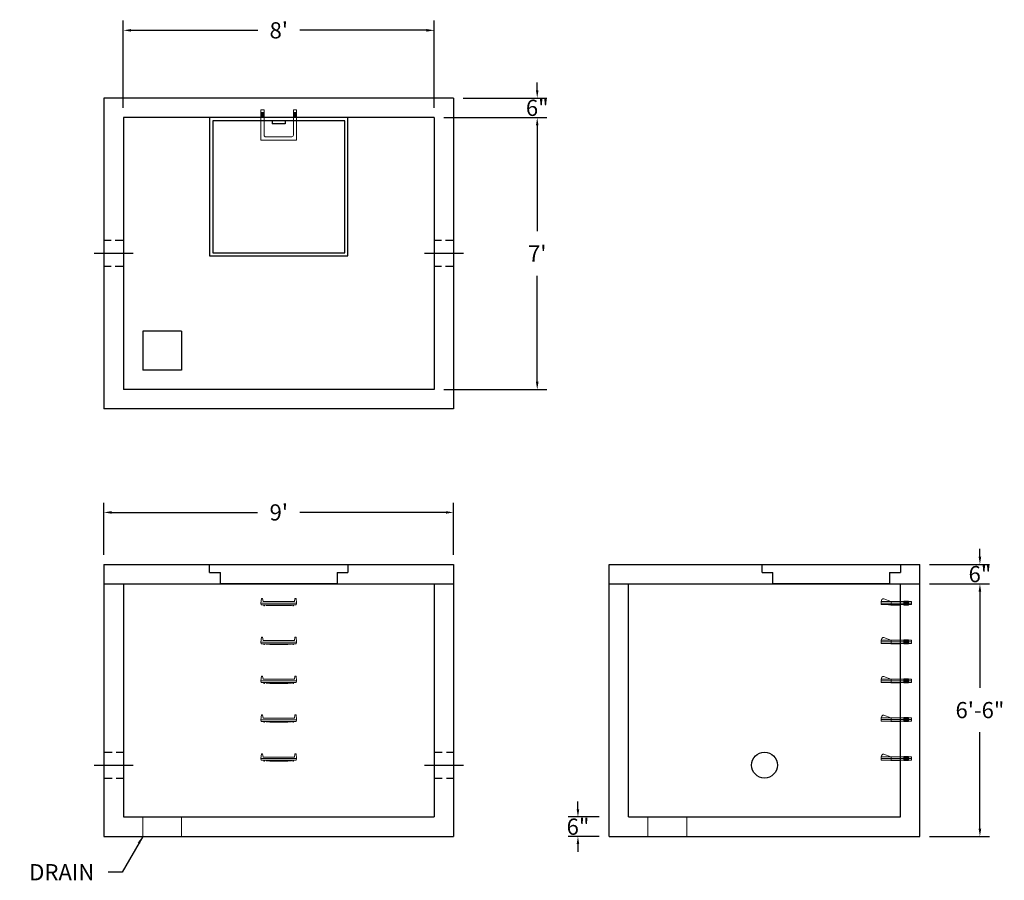
# Model space of a CAD drawing. Units: inches. Extents: x 16 to 320, y 11 to 277.
import ezdxf

# ---------------------------------------------------------------- set-up
doc = ezdxf.new("R2010")
doc.units = ezdxf.units.IN
doc.header["$MEASUREMENT"] = 0
doc.linetypes.add('CENTER', pattern=[2, 1.25, -0.25, 0.25, -0.25])
doc.linetypes.add('HIDDEN', pattern=[0.375, 0.25, -0.125])
for name, color, linetype in [('center', 5, 'CENTER'), ('HATCH', 72, 'Continuous'), ('hidden', 1, 'Continuous')]:
    doc.layers.add(name, color=color, linetype=linetype)
doc.layers.add('DIMENSION', color=7, linetype='Continuous', lineweight=0)
doc.styles.add('SURESPEC', font='times.ttf', dxfattribs={"height": 5})
doc.dimstyles.new('SURESPEC', dxfattribs={"dimscale": 48, "dimtxt": 5, "dimasz": 0.05, "dimexe": 0.0625, "dimexo": 0.0625, "dimgap": 0.09, "dimtad": 0, "dimtih": 1, "dimtoh": 1, "dimdec": 4, "dimzin": 0, "dimdsep": 46, "dimlunit": 4, "dimtxsty": 'SURESPEC', "dimcen": 0.09375, "dimadec": 0, "dimazin": 0, "dimtfac": 1, "dimtdec": 4, "dimtofl": 0, "dimtmove": 0, "dimatfit": 2, "dimfxl": 0, "dimtolj": 1, "dimtzin": 0, "dimarcsym": 0})

# ---------------------------------------------------------------- blocks, each defined once
blk = doc.blocks.new('MANHOLE STEP-10-FRONT VIEW')
at = {"layer": 'DIMENSION'}
for p, q in [((-5.5, -0.5), (-5.34, 1)), ((-5.01, 1), (-5.34, 1)), ((-5.01, 1), (-4.83, 0)), ((0, 0), (-4.83, 0)), ((0, 0), (4.83, 0)), ((5.01, 1), (4.83, 0)), ((5.01, 1), (5.34, 1)), ((5.5, -0.5), (5.34, 1)), ((-5.5, -0.5), (-5.41, -1)), ((0, -0.5), (-5.5, -0.5)), ((0, -1), (-5.41, -1)), ((-4.59, -1), (-4.59, -1.28)), ((-4.59, -1.28), (-4.39, -1.28)), ((-4.39, -1.28), (-4.39, -1)), ((-3.91, -1), (-3.91, -1.15)), ((-3.91, -1.15), (-2.76, -1.24)), ((-2.76, -1.24), (0, -1.24)), ((0, -0.5), (5.5, -0.5)), ((0, -1), (5.41, -1)), ((2.76, -1.24), (0, -1.24)), ((3.91, -1.15), (2.76, -1.24)), ((3.91, -1), (3.91, -1.15)), ((4.39, -1.28), (4.39, -1)), ((4.59, -1.28), (4.39, -1.28)), ((4.59, -1), (4.59, -1.28)), ((5.5, -0.5), (5.41, -1))]:
    blk.add_line(p, q, dxfattribs=at)
blk = doc.blocks.new('MANHOLE STEP-10-SIDE VIEW')
at = {"layer": 'DIMENSION'}
for p, q in [((-3.38, 1), (-3.38, 0)), ((-3.38, 1), (6, 1)), ((-3.38, 0.5), (6, 0.5)), ((-3.38, 0), (6, 0)), ((-2.5, 1.12), (-1, 1.12)), ((-2.5, 1.12), (-2.5, -0.13)), ((-2.25, 1.12), (-2.25, -0.13)), ((-2, 1.12), (-2, -0.13)), ((-1.75, 1.12), (-1.75, -0.13)), ((-1.5, 1.12), (-1.5, -0.13)), ((-1.25, 1.12), (-1.25, -0.13)), ((-1, 1.12), (-1, -0.13)), ((0, 1), (0, -0.13)), ((3, 1), (2.83, 0.51)), ((2.83, 0.51), (3, 0)), ((3, 1), (5.1, 1.83)), ((3, -0.13), (4.5, 0)), ((6, 1), (5.74, 1.57)), ((6, 0), (6, 1)), ((-2.5, -0.13), (-1, -0.13)), ((0, -0.13), (3, -0.13))]:
    blk.add_line(p, q, dxfattribs=at)
blk.add_arc((5.29, 1.36), 0.5, 24.5278, 111.4613, dxfattribs=at)
blk = doc.blocks.new('*D6')
at = {"layer": 'Defpoints', "color": 0}
for p in [(293.99, 108.47), (312.52, 108.47), (293.99, 102.47)]:
    blk.add_point(p, dxfattribs=at)
at = {"layer": 'DIMENSION', "color": 0, "lineweight": -2}
for p, q in [((312.52, 110.87), (312.52, 113.27)), ((296.99, 108.47), (315.52, 108.47)), ((296.99, 102.47), (315.52, 102.47)), ((312.52, 100.07), (312.52, 97.67))]:
    blk.add_line(p, q, dxfattribs=at)
at = {"layer": 'DIMENSION', "color": 0}
for points in [[(312.12, 110.87), (312.92, 110.87), (312.52, 108.47)], [(312.12, 100.07), (312.92, 100.07), (312.52, 102.47)]]:
    blk.add_solid(points, dxfattribs=at)
at = {"layer": 'DIMENSION', "color": 0, "insert": (312.52, 105.47), "char_height": 5, "attachment_point": 5, "style": 'SURESPEC'}
blk.add_mtext('\\A1;6"', dxfattribs=at)
blk = doc.blocks.new('*D7')
at = {"layer": 'Defpoints', "color": 0}
for p in [(293.99, 102.47), (312.52, 102.47), (293.99, 24.47)]:
    blk.add_point(p, dxfattribs=at)
at = {"layer": 'DIMENSION', "color": 0, "lineweight": -2}
for p, q in [((296.99, 102.47), (315.52, 102.47)), ((312.52, 100.07), (312.52, 70.34)), ((312.52, 26.87), (312.52, 56.61)), ((296.99, 24.47), (315.52, 24.47))]:
    blk.add_line(p, q, dxfattribs=at)
at = {"layer": 'DIMENSION', "color": 0}
for points in [[(312.12, 100.07), (312.92, 100.07), (312.52, 102.47)], [(312.12, 26.87), (312.92, 26.87), (312.52, 24.47)]]:
    blk.add_solid(points, dxfattribs=at)
at = {"layer": 'DIMENSION', "color": 0, "insert": (312.52, 63.47), "char_height": 5, "attachment_point": 5, "style": 'SURESPEC'}
blk.add_mtext('\\A1;6\'-6"', dxfattribs=at)
blk = doc.blocks.new('*D9')
at = {"layer": 'Defpoints', "color": 0}
for p in [(149.99, 124.52), (41.99, 108.47), (149.99, 108.47)]:
    blk.add_point(p, dxfattribs=at)
at = {"layer": 'DIMENSION', "color": 0, "lineweight": -2}
for p, q in [((41.99, 111.47), (41.99, 127.52)), ((149.99, 111.47), (149.99, 127.52)), ((44.39, 124.52), (89.47, 124.52)), ((147.59, 124.52), (102.52, 124.52))]:
    blk.add_line(p, q, dxfattribs=at)
at = {"layer": 'DIMENSION', "color": 0}
for points in [[(44.39, 124.92), (44.39, 124.12), (41.99, 124.52)], [(147.59, 124.92), (147.59, 124.12), (149.99, 124.52)]]:
    blk.add_solid(points, dxfattribs=at)
at = {"layer": 'DIMENSION', "color": 0, "insert": (95.99, 124.52), "char_height": 5, "attachment_point": 5, "style": 'SURESPEC'}
blk.add_mtext("\\A1;9'", dxfattribs=at)
blk = doc.blocks.new('*D10')
at = {"layer": 'Defpoints', "color": 0}
for p in [(143.99, 246.47), (143.99, 162.47), (175.81, 162.47)]:
    blk.add_point(p, dxfattribs=at)
at = {"layer": 'DIMENSION', "color": 0, "lineweight": -2}
for p, q in [((146.99, 246.47), (178.81, 246.47)), ((175.81, 244.07), (175.81, 211.34)), ((175.81, 164.87), (175.81, 197.6)), ((146.99, 162.47), (178.81, 162.47))]:
    blk.add_line(p, q, dxfattribs=at)
at = {"layer": 'DIMENSION', "color": 0}
for points in [[(175.41, 244.07), (176.21, 244.07), (175.81, 246.47)], [(175.41, 164.87), (176.21, 164.87), (175.81, 162.47)]]:
    blk.add_solid(points, dxfattribs=at)
at = {"layer": 'DIMENSION', "color": 0, "insert": (175.81, 204.47), "char_height": 5, "attachment_point": 5, "style": 'SURESPEC'}
blk.add_mtext("\\A1;7'", dxfattribs=at)
blk = doc.blocks.new('*D11')
at = {"layer": 'Defpoints', "color": 0}
for p in [(143.99, 273.4), (47.99, 246.47), (143.99, 246.47)]:
    blk.add_point(p, dxfattribs=at)
at = {"layer": 'DIMENSION', "color": 0, "lineweight": -2}
for p, q in [((47.99, 249.47), (47.99, 276.4)), ((143.99, 249.47), (143.99, 276.4)), ((50.39, 273.4), (89.54, 273.4)), ((141.59, 273.4), (102.45, 273.4))]:
    blk.add_line(p, q, dxfattribs=at)
at = {"layer": 'DIMENSION', "color": 0}
for points in [[(50.39, 273.8), (50.39, 273), (47.99, 273.4)], [(141.59, 273.8), (141.59, 273), (143.99, 273.4)]]:
    blk.add_solid(points, dxfattribs=at)
at = {"layer": 'DIMENSION', "color": 0, "insert": (95.99, 273.4), "char_height": 5, "attachment_point": 5, "style": 'SURESPEC'}
blk.add_mtext("\\A1;8'", dxfattribs=at)
blk = doc.blocks.new('HATCH-36 X 36-SIDE VIEW')
for p, q in [((0, -2.5), (0, 0)), ((0, 0), (42.75, 0)), ((42.75, 0), (42.75, -2.5)), ((0, -2.5), (3.375, -2.5)), ((3.375, -6), (3.375, -2.5)), ((39.375, -2.5), (42.75, -2.5)), ((39.375, -2.5), (39.375, -6)), ((39.375, -6), (3.375, -6))]:
    blk.add_line(p, q)
blk = doc.blocks.new('MANHOLE STEP-10-TOP VIEW')
at = {"layer": 'DIMENSION'}
for p, q in [((0, 11), (0, 10)), ((0, 11), (9.375, 11)), ((0, 10), (7.875, 10)), ((0.875, 11), (0.875, 10)), ((1.125, 11), (1.125, 10)), ((1.375, 11), (1.375, 10)), ((1.625, 11), (1.625, 10)), ((1.875, 11), (1.875, 10)), ((2.125, 11), (2.125, 10)), ((2.375, 11), (2.375, 10)), ((3.375, 11), (3.375, 10)), ((8.375, 9.5), (8.375, 1.5)), ((9.375, 11), (9.375, 0)), ((0, 1), (0, 0)), ((0, 1), (7.875, 1)), ((0, 0), (9.375, 0)), ((0.875, 1), (0.875, 0)), ((1.125, 1), (1.125, 0)), ((1.375, 1), (1.375, 0)), ((1.625, 1), (1.625, 0)), ((1.875, 1), (1.875, 0)), ((2.125, 1), (2.125, 0)), ((2.375, 1), (2.375, 0)), ((3.375, 1), (3.375, 0))]:
    blk.add_line(p, q, dxfattribs=at)
for centre, start, end in [((7.875, 9.5), 0, 90), ((7.875, 1.5), 270, 0)]:
    blk.add_arc(centre, 0.5, start, end, dxfattribs=at)
blk = doc.blocks.new('*D14')
at = {"layer": 'Defpoints', "color": 0}
for p in [(188.39, 30.47), (197.99, 30.47), (197.99, 24.47)]:
    blk.add_point(p, dxfattribs=at)
at = {"layer": 'DIMENSION', "color": 0, "lineweight": -2}
for p, q in [((188.39, 32.87), (188.39, 35.27)), ((194.99, 30.47), (185.39, 30.47)), ((194.99, 24.47), (185.39, 24.47)), ((188.39, 22.07), (188.39, 19.67))]:
    blk.add_line(p, q, dxfattribs=at)
at = {"layer": 'DIMENSION', "color": 0}
for points in [[(187.99, 32.87), (188.79, 32.87), (188.39, 30.47)], [(187.99, 22.07), (188.79, 22.07), (188.39, 24.47)]]:
    blk.add_solid(points, dxfattribs=at)
at = {"layer": 'DIMENSION', "color": 0, "insert": (188.39, 27.47), "char_height": 5, "attachment_point": 5, "style": 'SURESPEC'}
blk.add_mtext('\\A1;6"', dxfattribs=at)
blk = doc.blocks.new('*D15')
at = {"layer": 'Defpoints', "color": 0}
for p in [(149.99, 252.47), (175.81, 252.47), (143.99, 246.47)]:
    blk.add_point(p, dxfattribs=at)
at = {"layer": 'DIMENSION', "color": 0, "lineweight": -2}
for p, q in [((175.81, 254.87), (175.81, 257.27)), ((152.99, 252.47), (178.81, 252.47)), ((146.99, 246.47), (178.81, 246.47)), ((175.81, 244.07), (175.81, 241.67))]:
    blk.add_line(p, q, dxfattribs=at)
at = {"layer": 'DIMENSION', "color": 0}
for points in [[(175.41, 254.87), (176.21, 254.87), (175.81, 252.47)], [(175.41, 244.07), (176.21, 244.07), (175.81, 246.47)]]:
    blk.add_solid(points, dxfattribs=at)
at = {"layer": 'DIMENSION', "color": 0, "insert": (175.81, 249.47), "char_height": 5, "attachment_point": 5, "style": 'SURESPEC'}
blk.add_mtext('\\A1;6"', dxfattribs=at)

msp = doc.modelspace()

# ---------------------------------------------------------------- linework, layer by layer
for p, q in [((149.99458, 252.47412), (41.99458, 252.47412)), ((41.99458, 252.47412), (41.99458, 156.47412)), ((149.99458, 252.47412), (149.99458, 156.47412)), ((143.99458, 246.47412), (47.99458, 246.47412)), ((47.99458, 246.47412), (47.99458, 162.47412)), ((143.99458, 246.47412), (143.99458, 162.47412)), ((53.99458, 180.47412), (53.99458, 168.47412)), ((65.99458, 180.47412), (53.99458, 180.47412)), ((65.99458, 180.47412), (65.99458, 168.47412)), ((65.99458, 168.47412), (53.99458, 168.47412)), ((143.99458, 162.47412), (47.99458, 162.47412)), ((149.99458, 156.47412), (41.99458, 156.47412)), ((41.99458, 108.47412), (149.99458, 108.47412)), ((41.99458, 108.47412), (41.99458, 24.47412)), ((149.99458, 108.47412), (149.99458, 24.47412)), ((197.99458, 108.47412), (293.99458, 108.47412)), ((197.99458, 24.47412), (197.99458, 108.47412)), ((293.99458, 24.47412), (293.99458, 108.47412)), ((41.99458, 102.47412), (149.99458, 102.47412)), ((47.99458, 102.47412), (47.99458, 30.47412)), ((143.99458, 102.47412), (143.99458, 30.47412)), ((197.99458, 102.47412), (293.99458, 102.47412)), ((203.99458, 30.47412), (203.99458, 102.47412)), ((287.99458, 30.47412), (287.99458, 102.47412)), ((47.99458, 30.47412), (143.99458, 30.47412)), ((203.99458, 30.47412), (287.99458, 30.47412)), ((41.99458, 24.47412), (149.99458, 24.47412)), ((197.99458, 24.47412), (293.99458, 24.47412))]:
    msp.add_line(p, q)
msp.add_circle((245.99458, 46.47412), 4)
at = {"layer": 'center', "linetype": 'CENTER', "ltscale": 10}
for p, q in [((50.99458, 204.47412), (38.99458, 204.47412)), ((152.99458, 204.47412), (140.99458, 204.47412)), ((38.99458, 46.47412), (50.99458, 46.47412)), ((140.99458, 46.47412), (152.99458, 46.47412))]:
    msp.add_line(p, q, dxfattribs=at)
at = {"layer": 'DIMENSION'}
for p, q in [((53.99458, 30.47412), (53.99458, 24.47412)), ((65.99458, 30.47412), (65.99458, 24.47412)), ((209.99458, 30.47412), (209.99458, 24.47412)), ((221.99458, 30.47412), (221.99458, 24.47412))]:
    msp.add_line(p, q, dxfattribs=at)
at = {"layer": 'HATCH'}
for p, q in [((74.61958, 246.47412), (74.61958, 203.72412)), ((117.36958, 246.47412), (74.61958, 246.47412)), ((117.36958, 203.72412), (117.36958, 246.47412)), ((116.36958, 245.47412), (75.61958, 245.47412)), ((75.61958, 245.47412), (75.61958, 204.72412)), ((93.99458, 245.47412), (93.99458, 244.47412)), ((97.99458, 244.47412), (93.99458, 244.47412)), ((97.99458, 245.47412), (97.99458, 244.47412)), ((116.36958, 204.72412), (116.36958, 245.47412)), ((74.61958, 203.72412), (117.36958, 203.72412)), ((75.61958, 204.72412), (116.36958, 204.72412))]:
    msp.add_line(p, q, dxfattribs=at)
at = {"layer": 'hidden', "linetype": 'HIDDEN', "ltscale": 10}
for p, q in [((47.99458, 208.47412), (41.99458, 208.47412)), ((149.99458, 208.47412), (143.99458, 208.47412)), ((47.99458, 200.47412), (41.99458, 200.47412)), ((149.99458, 200.47412), (143.99458, 200.47412)), ((41.99458, 50.47412), (47.99458, 50.47412)), ((143.99458, 50.47412), (149.99458, 50.47412)), ((41.99458, 42.47412), (47.99458, 42.47412)), ((143.99458, 42.47412), (149.99458, 42.47412))]:
    msp.add_line(p, q, dxfattribs=at)

# ---------------------------------------------------------------- block references
at = {"rotation": 270}
msp.add_blockref('MANHOLE STEP-10-TOP VIEW', (90.49458, 248.84912), dxfattribs=at)
for p in [(95.99458, 96.97412), (95.99458, 84.97412), (95.99458, 72.97412), (95.99458, 60.97412), (95.99458, 48.97412)]:
    msp.add_blockref('MANHOLE STEP-10-FRONT VIEW', p)
at = {"xscale": -1}
for p in [(287.99458, 96.03662), (287.99458, 84.03662), (287.99458, 72.03662), (287.99458, 60.03662), (287.99458, 48.03662)]:
    msp.add_blockref('MANHOLE STEP-10-SIDE VIEW', p, dxfattribs=at)
at = {"layer": 'HATCH'}
for p in [(74.61958, 108.47412), (245.24458, 108.47412)]:
    msp.add_blockref('HATCH-36 X 36-SIDE VIEW', p, dxfattribs=at)

# ---------------------------------------------------------------- texts
at = {"layer": 'DIMENSION', "insert": (39.03724, 10.90645), "char_height": 5, "attachment_point": 9, "style": 'SURESPEC'}
msp.add_mtext('\\A1;DRAIN', dxfattribs=at)

# ---------------------------------------------------------------- dimensions: what is measured, and where the dimension line sits
at = {"layer": 'DIMENSION'}
for base, p1, p2, picture, middle in [((143.99458, 273.40448), (47.99458, 246.47412), (143.99458, 246.47412), '*D11', (95.99458, 273.40448)), ((149.99458, 124.52365), (41.99458, 108.47412), (149.99458, 108.47412), '*D9', (95.99458, 124.52365))]:
    dim = msp.add_linear_dim(base=base, p1=p1, p2=p2, dimstyle='SURESPEC', dxfattribs=at)
    dim.commit()
    dim.dimension.update_dxf_attribs({"geometry": picture, "text_midpoint": middle})
for base, p1, p2, picture, middle in [((175.8124, 252.47412), (143.99458, 246.47412), (149.99458, 252.47412), '*D15', (175.8124, 249.47412)), ((312.51875, 108.47412), (293.99458, 102.47412), (293.99458, 108.47412), '*D6', (312.51875, 105.47412)), ((312.51875, 102.47412), (293.99458, 24.47412), (293.99458, 102.47412), '*D7', (312.51875, 63.47412)), ((188.39033, 30.47412), (197.99458, 24.47412), (197.99458, 30.47412), '*D14', (188.39033, 27.47412))]:
    dim = msp.add_linear_dim(base=base, p1=p1, p2=p2, angle=90, dimstyle='SURESPEC', dxfattribs=at)
    dim.commit()
    dim.dimension.update_dxf_attribs({"geometry": picture, "text_midpoint": middle, "dimtype": 160})
dim = msp.add_linear_dim(base=(175.8124, 162.47412), p1=(143.99458, 246.47412), p2=(143.99458, 162.47412), angle=90, dimstyle='SURESPEC', dxfattribs=at)
dim.commit()
dim.dimension.update_dxf_attribs({"geometry": '*D10', "text_midpoint": (175.8124, 204.47412)})

# ---------------------------------------------------------------- leaders
at = {"layer": 'DIMENSION', "annotation_type": 0, "has_hookline": 1, "hookline_direction": 1, "text_width": 23.04975}
msp.add_leader([(53.99458, 24.47412), (47.60465, 13.40645), (43.35724, 13.40645)], dimstyle='SURESPEC', override={"dimgap": 0.09, "dimtad": 0}, dxfattribs=at)

doc.saveas('drawing.dxf')
